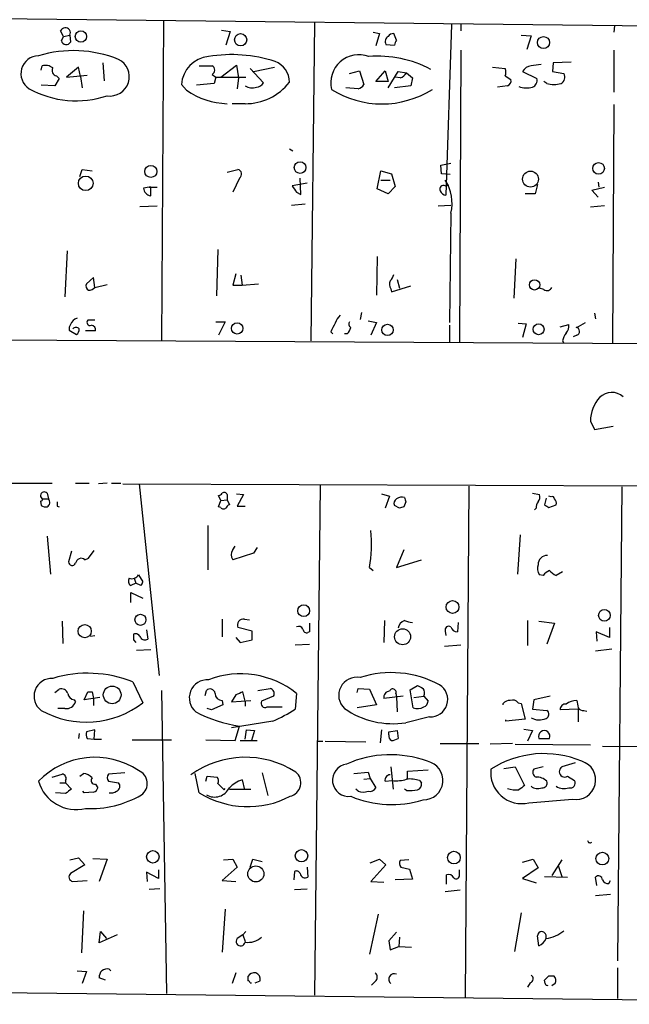
# Model space of a CAD drawing. Extents: x 4 to 51974, y 1691 to 2626.
# Drawn here: x 453 to 525, y 2299 to 2415 of the extents above; entities that cross this region are included whole.
import ezdxf

# ---------------------------------------------------------------- set-up
doc = ezdxf.new("R2010")
doc.units = 0
doc.header["$MEASUREMENT"] = 0
doc.layers.add('MAIN', color=5, linetype='CONTINUOUS')

msp = doc.modelspace()

# ---------------------------------------------------------------- linework, layer by layer
at = {"layer": 'MAIN'}
for p, q in [((408.432, 2416.1048), (577.1727, 2414.1574)), ((469.9, 2415.3428), (469.646, 2377.4121)), ((476.758, 2414.2421), (477.774, 2414.0728)), ((487.7647, 2415.0888), (487.3413, 2377.4121)), ((504.0207, 2414.9194), (503.3433, 2394.6841)), ((505.1213, 2414.9194), (505.1213, 2414.1574)), ((523.3247, 2414.7501), (523.24, 2413.9881)), ((458.0467, 2413.4801), (457.708, 2414.1574)), ((457.7927, 2412.9721), (458.0467, 2413.4801)), ((458.0467, 2413.4801), (458.8087, 2413.6494)), ((458.8087, 2413.6494), (458.8933, 2412.8028)), ((477.774, 2414.0728), (477.266, 2412.4641)), ((494.7073, 2413.9881), (495.4693, 2413.8188)), ((495.4693, 2413.8188), (495.046, 2412.3794)), ((497.5013, 2413.0568), (497.1627, 2413.8188)), ((512.2333, 2413.6494), (513.4187, 2413.5648)), ((513.4187, 2413.5648), (512.9107, 2411.9561)), ((496.2313, 2412.5488), (497.2473, 2412.4641)), ((505.1213, 2411.8714), (504.952, 2377.2428)), ((523.24, 2411.8714), (523.24, 2406.8761)), ((455.422, 2409.5008), (455.5067, 2410.0088)), ((459.8247, 2409.8394), (458.3853, 2408.6541)), ((460.0787, 2408.7388), (459.8247, 2409.8394)), ((462.7033, 2410.3474), (462.8727, 2408.2308)), ((474.1333, 2410.0088), (475.6573, 2410.0088)), ((476.6733, 2408.6541), (478.536, 2410.0934)), ((478.536, 2410.0934), (478.79, 2408.5694)), ((480.1447, 2409.6701), (481.7533, 2407.9768)), ((480.568, 2409.3314), (483.0233, 2409.8394)), ((508.8467, 2409.8394), (510.3707, 2409.6701)), ((516.0433, 2410.3474), (515.9587, 2409.3314)), ((518.16, 2410.4321), (516.0433, 2410.3474)), ((457.5387, 2408.4848), (457.0307, 2407.6381)), ((457.2, 2408.8234), (457.5387, 2408.4848)), ((458.3853, 2408.6541), (460.8407, 2408.9081)), ((460.0787, 2408.7388), (460.248, 2407.3841)), ((475.6573, 2408.9928), (476.0807, 2408.6541)), ((476.0807, 2408.6541), (475.9113, 2407.8921)), ((476.0807, 2408.6541), (479.6367, 2408.6541)), ((478.79, 2408.5694), (478.6207, 2407.2994)), ((491.9133, 2409.0774), (493.0987, 2409.4161)), ((493.0987, 2409.4161), (493.6067, 2407.8074)), ((495.046, 2408.1461), (496.1467, 2409.4161)), ((496.1467, 2409.4161), (496.4853, 2408.1461)), ((496.4853, 2407.3841), (497.6707, 2409.3314)), ((497.9247, 2408.5694), (497.332, 2408.6541)), ((497.6707, 2409.3314), (498.6867, 2409.1621)), ((498.6867, 2409.1621), (499.364, 2408.5694)), ((499.364, 2408.5694), (499.1947, 2407.6381)), ((510.3707, 2408.8234), (511.048, 2408.4001)), ((512.4027, 2409.3314), (514.096, 2408.4848)), ((515.9587, 2409.3314), (517.3133, 2409.0774)), ((457.0307, 2407.6381), (455.422, 2407.7228)), ((472.6093, 2407.1301), (472.0167, 2407.8074)), ((475.9113, 2407.8921), (473.7947, 2407.7228)), ((492.9293, 2407.2994), (491.49, 2407.3841)), ((496.4853, 2408.1461), (495.046, 2408.1461)), ((499.1947, 2407.6381), (497.2473, 2407.3841)), ((510.6247, 2407.6381), (509.4393, 2407.4688)), ((515.2813, 2407.8921), (514.9427, 2408.1461)), ((479.552, 2405.5214), (478.028, 2405.5214)), ((523.24, 2405.4368), (523.0707, 2377.1581)), ((484.8013, 2400.1874), (485.2247, 2399.9334)), ((502.7507, 2398.2401), (503.936, 2398.4941)), ((502.8353, 2397.2241), (502.7507, 2398.2401)), ((459.994, 2396.8854), (460.248, 2397.7321)), ((460.248, 2397.7321), (461.4333, 2397.5628)), ((477.4353, 2397.3934), (478.7053, 2397.7321)), ((478.8747, 2396.7161), (478.1127, 2395.0228)), ((486.156, 2394.7688), (486.0713, 2396.7161)), ((495.2153, 2395.4461), (495.6387, 2397.5628)), ((495.6387, 2397.5628), (496.9087, 2397.2241)), ((496.9087, 2397.2241), (497.332, 2395.7001)), ((503.8513, 2397.1394), (502.8353, 2397.2241)), ((468.2067, 2395.6154), (467.5293, 2395.5308)), ((468.2067, 2395.6154), (469.138, 2395.6154)), ((468.376, 2395.6154), (468.2067, 2395.6154)), ((486.918, 2396.1234), (485.14, 2395.7848)), ((495.6387, 2396.4621), (496.7393, 2396.4621)), ((497.332, 2395.7001), (496.4853, 2394.8534)), ((503.2587, 2395.7848), (503.682, 2395.8694)), ((514.1807, 2395.9541), (513.9267, 2394.8534)), ((520.6153, 2395.2768), (522.1393, 2395.6154)), ((521.3773, 2396.2081), (521.462, 2395.6154)), ((485.648, 2395.0228), (486.156, 2394.7688)), ((496.4853, 2394.8534), (495.2153, 2395.4461)), ((513.9267, 2394.8534), (512.7413, 2394.8534)), ((521.3773, 2394.4301), (520.6153, 2395.2768)), ((467.106, 2393.3294), (469.138, 2393.4141)), ((485.0553, 2393.4988), (486.664, 2393.6681)), ((502.412, 2393.4141), (503.936, 2393.4988)), ((522.1393, 2393.4141), (520.446, 2393.2448)), ((503.936, 2392.5674), (503.7667, 2379.6134)), ((458.47, 2388.0801), (458.216, 2382.6614)), ((476.3347, 2388.2494), (476.1653, 2382.7461)), ((495.2153, 2387.4028), (495.1307, 2382.8308)), ((511.6407, 2387.1488), (511.3867, 2382.4921)), ((478.4513, 2385.3708), (478.1127, 2384.0161)), ((479.044, 2385.2014), (479.2133, 2384.0161)), ((461.6027, 2384.9474), (460.756, 2384.1854)), ((461.772, 2383.7621), (461.6027, 2384.9474)), ((461.772, 2383.7621), (463.2113, 2384.1008)), ((478.1127, 2384.0161), (479.2133, 2384.0161)), ((479.2133, 2384.0161), (481.1607, 2384.1854)), ((496.9087, 2383.2541), (499.1947, 2383.9314)), ((497.586, 2384.6934), (497.84, 2383.6774)), ((496.824, 2383.5928), (496.9087, 2383.2541)), ((514.9427, 2383.5081), (514.4347, 2383.6774)), ((493.3527, 2380.7988), (493.1833, 2379.9521)), ((520.954, 2380.7141), (521.0387, 2380.0368)), ((461.772, 2379.8674), (460.9253, 2379.8674)), ((476.0807, 2379.6981), (477.1813, 2379.6981)), ((477.1813, 2379.6981), (476.4193, 2378.0894)), ((494.1147, 2379.7828), (495.1307, 2379.6134)), ((495.1307, 2379.6134), (494.4533, 2378.0894)), ((503.7667, 2379.2748), (503.7667, 2377.2428)), ((511.8947, 2379.5288), (512.826, 2379.4441)), ((512.826, 2379.4441), (512.4027, 2377.8354)), ((516.89, 2379.1054), (517.906, 2379.3594)), ((458.724, 2378.6821), (459.5707, 2378.1741)), ((461.8567, 2378.5974), (460.6713, 2378.5974)), ((489.712, 2378.5128), (489.966, 2378.2588)), ((491.6593, 2378.2588), (491.3207, 2378.2588)), ((518.8373, 2378.0894), (518.414, 2377.9201)), ((576.9187, 2376.8194), (450.0033, 2377.4968)), ((517.144, 2377.4121), (517.3133, 2377.1581)), ((520.446, 2367.9294), (520.954, 2366.9134)), ((520.954, 2366.9134), (523.1553, 2367.3368)), ((449.072, 2360.5634), (456.692, 2360.5634)), ((459.486, 2360.5634), (461.0947, 2360.5634)), ((463.2113, 2360.5634), (462.1953, 2360.4788)), ((463.7193, 2360.5634), (464.82, 2360.5634)), ((465.074, 2360.4788), (538.3953, 2360.2248)), ((467.0213, 2360.4788), (469.392, 2337.7881)), ((488.442, 2360.3094), (487.7647, 2299.9421)), ((506.0527, 2360.2248), (505.6293, 2299.6881)), ((524.1713, 2360.1401), (523.6633, 2304.0061)), ((455.3373, 2358.4468), (455.422, 2357.9388)), ((455.5913, 2358.7008), (456.2687, 2358.7008)), ((456.0993, 2359.3781), (456.2687, 2358.7008)), ((476.6733, 2358.5314), (476.4193, 2359.1241)), ((476.4193, 2357.7694), (476.6733, 2358.5314)), ((476.6733, 2358.5314), (477.4353, 2358.6161)), ((477.4353, 2359.2088), (477.4353, 2358.6161)), ((477.4353, 2358.6161), (477.6893, 2358.0234)), ((478.536, 2359.2934), (479.3827, 2359.2088)), ((479.3827, 2359.2088), (478.6207, 2357.8541)), ((495.7233, 2359.2934), (496.6547, 2359.0394)), ((496.6547, 2359.0394), (496.1467, 2357.6001)), ((498.602, 2358.3621), (498.348, 2357.7694)), ((513.588, 2359.3781), (514.4347, 2359.2088)), ((515.1967, 2358.7854), (515.0273, 2358.0234)), ((515.7893, 2358.9548), (515.5353, 2359.0394)), ((457.2847, 2357.8541), (457.5387, 2357.7694)), ((476.6733, 2357.6848), (476.4193, 2357.7694)), ((478.6207, 2357.8541), (479.552, 2357.8541)), ((497.84, 2357.6001), (497.2473, 2357.9388)), ((514.0113, 2357.6001), (513.842, 2357.4308)), ((515.5353, 2357.6848), (516.382, 2358.0234)), ((475.1493, 2355.5681), (475.1493, 2350.3188)), ((456.0993, 2354.2981), (456.5227, 2349.8108)), ((512.1487, 2354.4674), (511.81, 2349.8108)), ((458.978, 2352.5201), (458.6393, 2351.2501)), ((461.01, 2351.6734), (461.6873, 2352.6048)), ((478.1127, 2352.6894), (478.3667, 2353.1128)), ((480.9913, 2352.9434), (480.568, 2352.2661)), ((498.348, 2352.6894), (497.5013, 2350.5728)), ((460.5867, 2351.5041), (461.01, 2351.6734)), ((480.568, 2352.2661), (478.1127, 2351.5041)), ((497.5013, 2350.5728), (500.4647, 2351.5041)), ((494.284, 2350.5728), (494.7073, 2350.2341)), ((517.144, 2350.0648), (516.382, 2349.6414)), ((466.4287, 2349.3028), (466.598, 2348.7101)), ((466.9367, 2349.7261), (467.4447, 2348.8794)), ((514.858, 2349.6414), (514.4347, 2349.7261)), ((466.598, 2348.7101), (466.0053, 2348.4561)), ((467.1907, 2348.4561), (466.598, 2348.7101)), ((466.0053, 2346.4241), (466.0053, 2347.6094)), ((466.0053, 2347.6094), (467.4447, 2346.9321)), ((476.8427, 2344.4768), (476.8427, 2342.3601)), ((479.4673, 2344.4768), (480.06, 2344.3921)), ((496.062, 2344.3074), (495.9773, 2341.6828)), ((512.9953, 2344.3074), (512.9953, 2341.3441)), ((457.8773, 2344.2228), (457.962, 2341.5981)), ((467.868, 2343.2068), (468.0373, 2342.1061)), ((480.3987, 2343.0374), (478.7053, 2343.4608)), ((504.7827, 2344.0534), (504.698, 2342.9528)), ((514.35, 2344.2228), (516.2127, 2343.9688)), ((516.2127, 2343.9688), (515.2813, 2341.5134)), ((522.732, 2343.4608), (522.732, 2342.2754)), ((461.264, 2342.4448), (461.772, 2342.5294)), ((466.344, 2342.0214), (466.598, 2341.6828)), ((478.4513, 2342.2754), (478.9593, 2341.6828)), ((478.9593, 2341.6828), (480.3987, 2342.0214)), ((480.3987, 2342.0214), (480.3987, 2343.0374)), ((487.172, 2342.9528), (487.0027, 2342.8681)), ((503.2587, 2343.0374), (503.3433, 2342.5294)), ((522.732, 2342.2754), (521.1233, 2342.9528)), ((521.1233, 2342.9528), (521.208, 2341.8521)), ((468.376, 2340.8361), (466.6827, 2340.7514)), ((485.4787, 2341.4288), (487.172, 2341.5134)), ((503.174, 2341.2594), (505.1213, 2341.4288)), ((522.986, 2340.9208), (521.0387, 2340.6668)), ((457.0307, 2335.7561), (457.5387, 2336.1794)), ((466.2593, 2337.0261), (467.4447, 2334.5708)), ((481.076, 2336.0101), (482.5153, 2336.2641)), ((492.8447, 2335.7561), (492.9293, 2336.2641)), ((492.9293, 2336.2641), (494.284, 2336.1794)), ((494.284, 2336.1794), (495.1307, 2334.3168)), ((499.11, 2336.0948), (499.9567, 2336.6028)), ((499.4487, 2333.9781), (499.11, 2336.0948)), ((459.3167, 2334.9094), (459.486, 2334.6554)), ((460.502, 2334.9094), (460.9253, 2335.8408)), ((462.3647, 2335.1634), (460.502, 2334.9094)), ((461.4333, 2335.8408), (461.6027, 2335.0788)), ((461.6027, 2335.0788), (461.6027, 2334.2321)), ((469.646, 2336.0101), (470.2387, 2300.1114)), ((474.8107, 2335.4174), (474.98, 2336.0101)), ((478.4513, 2335.5021), (477.9433, 2334.6554)), ((479.552, 2334.7401), (479.298, 2335.8408)), ((482.9387, 2335.3328), (481.4993, 2334.7401)), ((485.648, 2335.6714), (485.4787, 2333.8088)), ((498.2633, 2335.3328), (495.9773, 2335.0788)), ((497.4167, 2335.6714), (497.5013, 2335.2481)), ((497.5013, 2335.2481), (497.586, 2333.4701)), ((499.5333, 2335.1634), (500.7187, 2335.3328)), ((500.7187, 2335.3328), (501.2267, 2334.7401)), ((513.7573, 2334.9094), (513.588, 2333.8088)), ((515.7047, 2335.3328), (513.7573, 2334.9094)), ((458.216, 2333.8934), (457.3693, 2333.8934)), ((475.5727, 2333.7241), (475.0647, 2333.8934)), ((476.9273, 2334.3168), (475.5727, 2333.7241)), ((476.8427, 2334.8248), (476.9273, 2334.3168)), ((477.9433, 2334.6554), (480.2293, 2334.8248)), ((479.552, 2334.7401), (479.552, 2334.1474)), ((482.1767, 2334.0628), (483.9547, 2334.0628)), ((495.1307, 2334.3168), (492.8447, 2333.9781)), ((510.1167, 2334.3168), (510.1167, 2334.4861)), ((511.8947, 2334.5708), (512.2333, 2334.4861)), ((512.2333, 2334.4861), (512.7413, 2332.6234)), ((513.588, 2333.8088), (515.2813, 2333.6394)), ((519.0067, 2333.8088), (516.89, 2333.7241)), ((519.0067, 2333.8088), (519.0067, 2332.2848)), ((501.396, 2332.8774), (498.602, 2332.2001)), ((512.7413, 2332.6234), (510.4553, 2332.3694)), ((519.684, 2333.6394), (520.0227, 2333.5548)), ((482.854, 2332.3694), (477.9433, 2331.6074)), ((478.3667, 2330.0834), (478.8747, 2331.7768)), ((510.4553, 2332.3694), (510.4553, 2332.5388)), ((512.572, 2331.4381), (513.588, 2331.2688)), ((459.9093, 2330.9301), (459.8247, 2330.3374)), ((461.772, 2331.3534), (460.756, 2331.0994)), ((460.8407, 2330.3374), (461.6873, 2330.2528)), ((461.6873, 2330.2528), (461.772, 2331.3534)), ((461.6873, 2330.2528), (462.534, 2330.2528)), ((479.552, 2330.2528), (479.7213, 2331.3534)), ((479.7213, 2331.3534), (480.6527, 2331.2688)), ((480.6527, 2331.2688), (480.314, 2330.0834)), ((495.7233, 2331.3534), (495.554, 2329.8294)), ((496.57, 2331.0994), (497.586, 2331.2688)), ((496.57, 2330.7608), (496.57, 2331.0994)), ((497.586, 2331.2688), (497.6707, 2330.3374)), ((513.588, 2331.2688), (512.9953, 2329.9988)), ((514.35, 2330.3374), (515.62, 2330.3374)), ((466.1747, 2330.1681), (470.8313, 2330.1681)), ((474.8953, 2330.1681), (478.3667, 2330.0834)), ((478.9593, 2330.0834), (480.9913, 2330.0834)), ((488.188, 2329.9988), (488.7807, 2329.9988)), ((489.0347, 2329.9988), (493.8607, 2329.9141)), ((502.666, 2329.7448), (507.238, 2329.7448)), ((511.2173, 2329.7448), (508.5927, 2329.6601)), ((511.556, 2329.6601), (520.446, 2329.5754)), ((521.8853, 2329.4061), (576.58, 2329.0674)), ((496.824, 2326.9508), (497.078, 2324.3261)), ((510.2013, 2326.7814), (511.556, 2326.9508)), ((511.556, 2326.9508), (512.6567, 2324.7494)), ((514.858, 2326.9508), (513.7573, 2326.6968)), ((518.668, 2327.4588), (517.0593, 2326.9508)), ((456.692, 2325.7654), (457.8773, 2326.1041)), ((459.994, 2325.8501), (460.4173, 2326.1888)), ((465.328, 2326.2734), (463.3807, 2326.1041)), ((474.1333, 2323.9028), (473.6253, 2326.1888)), ((474.8953, 2325.2574), (475.0647, 2325.8501)), ((475.0647, 2325.8501), (476.25, 2325.7654)), ((481.584, 2326.2734), (482.2613, 2323.5641)), ((492.4213, 2326.1888), (494.1147, 2326.3581)), ((493.6067, 2325.5114), (494.3687, 2325.5961)), ((494.1147, 2326.3581), (494.3687, 2325.5961)), ((494.3687, 2325.5961), (495.046, 2324.4954)), ((498.7713, 2326.4428), (501.2267, 2326.6121)), ((498.7713, 2325.5961), (498.7713, 2326.4428)), ((517.7367, 2325.8501), (518.5833, 2325.3421)), ((457.6233, 2325.0881), (458.3007, 2325.0881)), ((458.3007, 2325.3421), (458.3007, 2325.0881)), ((458.3007, 2325.0881), (458.978, 2324.3261)), ((461.8567, 2324.9188), (462.1107, 2324.4954)), ((463.3807, 2325.2574), (464.566, 2325.0881)), ((476.3347, 2325.0034), (477.0967, 2324.2414)), ((477.0967, 2324.2414), (477.1813, 2324.4108)), ((479.2133, 2325.4268), (479.4673, 2324.2414)), ((496.1467, 2325.2574), (496.9933, 2325.3421)), ((500.2107, 2325.3421), (500.4647, 2325.0881)), ((458.3007, 2323.8181), (457.1153, 2323.9028)), ((460.502, 2323.9028), (460.3327, 2324.0721)), ((461.6027, 2323.9874), (460.502, 2323.9028)), ((477.6893, 2324.3261), (480.2293, 2324.3261)), ((492.9293, 2324.0721), (492.6753, 2324.3261)), ((498.6867, 2324.1568), (498.4327, 2324.3261)), ((513.1647, 2322.7174), (518.3293, 2323.1408)), ((458.8087, 2315.9441), (459.8247, 2316.1981)), ((460.5867, 2315.3514), (458.8933, 2314.3354)), ((459.8247, 2316.1981), (460.5867, 2315.3514)), ((461.518, 2316.1134), (463.2113, 2316.0288)), ((463.2113, 2316.0288), (462.28, 2313.4041)), ((478.6207, 2315.0974), (476.8427, 2313.4888)), ((477.012, 2315.9441), (478.1127, 2316.0288)), ((478.1127, 2316.0288), (478.6207, 2315.0974)), ((480.1447, 2315.0974), (480.4833, 2316.0288)), ((480.4833, 2316.0288), (481.584, 2315.7748)), ((486.918, 2315.0974), (487.0027, 2313.9121)), ((494.3687, 2315.6054), (495.4693, 2316.0288)), ((496.2313, 2315.3514), (494.4533, 2313.4041)), ((495.4693, 2316.0288), (496.2313, 2315.3514)), ((498.9407, 2315.9441), (497.9247, 2315.8594)), ((498.0093, 2315.0974), (499.0253, 2314.8434)), ((512.4027, 2315.6901), (513.6727, 2316.0288)), ((513.6727, 2316.0288), (514.2653, 2315.0128)), ((517.0593, 2315.9441), (515.874, 2314.0814)), ((516.636, 2315.2668), (517.0593, 2313.9968)), ((469.3073, 2313.7428), (467.868, 2314.5048)), ((467.868, 2314.5048), (467.9527, 2313.4041)), ((469.3073, 2314.7588), (469.3073, 2313.7428)), ((485.394, 2314.5894), (485.3093, 2313.5734)), ((499.0253, 2314.8434), (499.364, 2313.6581)), ((503.428, 2313.0654), (503.428, 2314.1661)), ((504.952, 2314.1661), (504.952, 2314.7588)), ((514.2653, 2315.0128), (512.4027, 2313.7428)), ((515.0273, 2313.9968), (517.7367, 2313.9121)), ((521.208, 2312.8961), (521.0387, 2313.9121)), ((459.1473, 2313.4041), (460.8407, 2313.4888)), ((476.8427, 2313.4888), (478.4513, 2313.4041)), ((494.4533, 2313.4041), (495.9773, 2313.3194)), ((499.364, 2313.6581), (497.332, 2313.5734)), ((512.4027, 2313.7428), (514.0113, 2313.2348)), ((522.6473, 2313.1501), (522.8167, 2313.4888)), ((468.2067, 2312.4728), (469.4767, 2312.5574)), ((486.918, 2312.4728), (485.394, 2312.3881)), ((503.2587, 2312.2188), (505.0367, 2312.3881)), ((521.0387, 2311.7108), (522.8167, 2311.8801)), ((460.4173, 2309.9328), (460.1633, 2304.9374)), ((477.1813, 2310.1021), (476.8427, 2305.0221)), ((495.3, 2309.5094), (494.284, 2304.7681)), ((512.2333, 2309.6788), (511.4713, 2305.1068)), ((462.28, 2306.1228), (462.4493, 2307.4774)), ((464.3967, 2307.0541), (462.28, 2306.1228)), ((462.4493, 2307.4774), (463.1267, 2306.6308)), ((479.298, 2307.0541), (478.6207, 2306.6308)), ((479.298, 2307.0541), (479.6367, 2307.4774)), ((479.298, 2307.0541), (479.552, 2306.2921)), ((497.5013, 2307.3928), (496.57, 2306.3768)), ((514.35, 2305.7841), (514.1807, 2306.9694)), ((496.57, 2306.3768), (496.7393, 2305.2761)), ((497.84, 2306.8001), (497.7553, 2305.6994)), ((496.7393, 2305.2761), (497.7553, 2305.6994)), ((497.7553, 2305.6994), (499.2793, 2305.6148)), ((459.6553, 2302.8208), (460.756, 2302.7361)), ((460.756, 2302.7361), (460.248, 2301.2968)), ((463.4653, 2302.9901), (463.6347, 2302.8208)), ((478.4513, 2302.5668), (478.028, 2301.2968)), ((523.6633, 2303.1594), (523.6633, 2299.5188)), ((463.042, 2301.7201), (462.28, 2301.9741)), ((480.1447, 2301.3814), (480.314, 2301.3814)), ((480.7373, 2301.3814), (481.33, 2301.6354)), ((494.9613, 2301.5508), (494.538, 2301.1274)), ((513.334, 2301.3814), (512.9953, 2300.8734)), ((515.112, 2301.2968), (515.0273, 2301.7201)), ((515.5353, 2302.2281), (516.128, 2302.2281)), ((516.2973, 2301.2968), (515.874, 2301.0428)), ((414.6973, 2300.6194), (576.2413, 2298.8414))]:
    msp.add_line(p, q, dxfattribs=at)
for centre, radius in [((460.1144, 2413.4801), 0.6735), ((479.0309, 2413.0935), 0.726), ((514.8949, 2412.7619), 0.7128), ((468.3902, 2397.4965), 0.7141), ((486.067, 2397.956), 0.693), ((521.422, 2397.8538), 0.6861), ((460.6793, 2396.0866), 0.8662), ((513.3533, 2396.5881), 0.9398), ((513.8468, 2384.0602), 0.6131), ((478.6153, 2378.9047), 0.6707), ((496.4224, 2378.7282), 0.6673), ((514.3174, 2378.806), 0.6455), ((504.125, 2345.8964), 0.7594), ((486.4983, 2345.4643), 0.704), ((522.1087, 2344.9119), 0.6915), ((467.1616, 2344.3859), 0.6569), ((460.5601, 2343.0452), 0.7843), ((498.212, 2342.3754), 0.9491), ((463.812, 2335.4956), 1.0488), ((468.6374, 2316.3172), 0.7396), ((486.2361, 2316.4373), 0.7359), ((504.2836, 2316.2252), 0.7527), ((521.8689, 2316.1029), 0.7561), ((480.8277, 2314.2854), 0.9529)]:
    msp.add_circle(centre, radius, dxfattribs=at)
for centre, radius, start, end in [((458.2584, 2413.9034), 0.6062, 335.223539, 155.2275), ((496.8239, 2412.8875), 0.6825, 119.742799, 209.750087), ((497.078, 2413.1415), 0.6826, 82.87186, 150.261365), ((498.2048, 2412.4045), 0.9594, 137.162672, 176.438195), ((458.3808, 2413.1333), 0.6098, 195.328462, 327.182919), ((455.1221, 2409.0803), 2.1142, 91.051578, 237.38934), ((459.221, 2397.4585), 14.3453, 68.124126, 106.764356), ((463.5455, 2408.7195), 2.2911, 261.612793, 63.550142), ((475.5808, 2407.5531), 3.5732, 95.569707, 175.918839), ((477.949, 2394.5765), 16.7543, 72.06608, 99.325763), ((493.0337, 2407.9913), 3.3288, 69.503383, 193.489373), ((495.2706, 2397.724), 13.4282, 62.045654, 94.575912), ((455.8877, 2408.6116), 1.4482, 52.129874, 105.253037), ((457.3609, 2409.4584), 0.6551, 153.098563, 255.78132), ((475.4034, 2409.5008), 0.5679, 296.556028, 63.443972), ((482.1984, 2408.0779), 2.603, 359.636802, 69.546747), ((509.3537, 2409.2468), 1.1016, 337.396939, 22.59826), ((513.5881, 2408.6541), 1.3653, 97.127619, 150.257721), ((556.3323, 2113.7967), 299.3045, 98.014144, 98.243348), ((497.1184, 2410.3922), 1.9932, 293.861793, 321.891048), ((510.4372, 2408.2408), 0.6312, 287.280921, 14.617437), ((513.32, 2408.2378), 0.8144, 289.213679, 17.656219), ((516.5901, 2408.643), 0.8436, 297.120861, 30.99171), ((459.5565, 2417.3356), 11.4801, 240.95354, 288.563734), ((479.6137, 2412.0882), 6.5671, 269.461679, 322.180111), ((480.3986, 2408.9076), 1.5259, 236.301601, 289.450241), ((480.8224, 2408.5687), 1.1031, 274.382771, 327.550319), ((495.7657, 2416.6575), 11.1711, 237.701852, 302.298148), ((492.8504, 2408.1103), 0.8147, 275.557346, 338.173778), ((512.9184, 2410.0731), 2.689, 249.55942, 284.419181), ((516.128, 2412.0818), 4.2744, 258.574925, 281.425075), ((477.6778, 2414.292), 8.774, 234.712833, 268.416222), ((478.5867, 2397.1902), 0.5547, 301.27729, 77.654922), ((214.376, 2395.1074), 254.0005, 359.885409, 0.114591), ((675.8938, 2522.4037), 228.9527, 213.575483, 213.804666), ((503.064, 2395.3868), 0.4431, 63.932306, 206.067694), ((498.9725, 2393.7105), 5.0934, 347.030846, 32.699134), ((468.5249, 2395.5853), 0.9971, 183.133293, 261.411554), ((503.4218, 2395.4942), 0.8139, 201.787031, 264.465227), ((495.5361, 2385.6913), 1.6763, 315.870102, 346.011837), ((461.2641, 2383.9314), 0.5681, 153.43946, 243.425927), ((497.5489, 2384.1282), 0.9012, 153.941047, 216.449005), ((461.037, 2384.3892), 0.9662, 268.398651, 319.52928), ((515.3131, 2383.9844), 0.6033, 232.129181, 338.380224), ((492.6897, 2378.6113), 2.6346, 135.433655, 159.619837), ((459.4858, 2378.8515), 0.7804, 139.396316, 192.536771), ((459.9938, 2379.0209), 1.1514, 107.097241, 162.902759), ((461.1963, 2379.6135), 0.3714, 136.865901, 294.225635), ((461.2638, 2378.6819), 0.5989, 351.888839, 81.850958), ((743.9658, 2252.0209), 283.981, 153.320357, 153.54954), ((492.2731, 2379.4283), 0.4497, 143.135198, 244.956172), ((516.5309, 2379.2534), 1.3792, 318.715594, 4.407945), ((517.7023, 2382.2899), 3.4337, 287.812818, 308.7875), ((459.5283, 2378.5128), 0.5097, 41.627938, 138.372062), ((459.2318, 2378.7668), 0.6827, 299.760495, 7.11773), ((490.4561, 2379.426), 1.6763, 315.870102, 346.011837), ((519.4496, 2376.926), 2.3563, 143.019707, 168.094435), ((518.7019, 2378.5466), 0.4769, 286.496681, 83.88535), ((522.989, 2369.2712), 2.0467, 48.668447, 134.804033), ((524.6638, 2367.8816), 4.2181, 137.645173, 179.350699), ((455.7606, 2359.1029), 0.4363, 39.094496, 247.166983), ((477.0804, 2359.0884), 0.3747, 18.739531, 129.369014), ((455.2953, 2358.7428), 0.299, 278.075896, 351.924104), ((455.8219, 2358.301), 0.5996, 297.556495, 41.822419), ((584.2846, 2358.1081), 127.0002, 179.885409, 180.114592), ((476.3772, 2359.6742), 0.5517, 274.376403, 327.539959), ((497.7554, 2358.1928), 0.5681, 116.574073, 206.56054), ((498.1363, 2357.8542), 1.0583, 73.734814, 126.872063), ((625.5247, 2400.9436), 133.8752, 198.317001, 198.54617), ((515.5359, 2357.5152), 1.527, 146.315136, 176.812677), ((513.503, 2358.9549), 0.9657, 322.1297, 15.24367), ((515.9163, 2358.6865), 0.2967, 2.762128, 115.330568), ((515.7893, 2358.2351), 0.6294, 340.344339, 47.723862), ((455.9302, 2358.5319), 0.781, 229.408254, 282.504141), ((477.0081, 2357.9117), 0.4045, 214.126202, 309.613322), ((477.9854, 2357.304), 0.778, 112.371722, 157.628278), ((540.4215, 2230.6774), 133.8752, 108.317001, 108.54617), ((599.9312, 2484.854), 152.6259, 236.200557, 236.42974), ((479.6363, 2353.3406), 14.9069, 349.299666, 6.296134), ((478.8744, 2352.0967), 0.9651, 142.11252, 217.882794), ((459.0838, 2351.2713), 0.445, 182.730598, 334.655661), ((460.1458, 2351.0078), 0.6638, 48.382946, 173.686496), ((515.3421, 2350.9353), 1.0771, 88.728506, 181.271494), ((515.2392, 2350.4458), 1.0794, 154.44857, 221.81559), ((516.4234, 2348.415), 1.9886, 113.828505, 141.923362), ((517.187, 2351.4626), 1.9912, 218.095812, 246.153792), ((466.3247, 2348.9602), 0.5968, 144.96787, 237.641471), ((466.1356, 2350.1664), 0.9141, 250.867324, 331.205957), ((466.8938, 2348.9221), 0.5526, 302.502209, 355.567893), ((479.3686, 2343.7571), 0.7265, 82.191141, 204.070596), ((498.7834, 2343.243), 1.1207, 108.23609, 173.17875), ((499.9136, 2347.903), 3.8886, 247.614976, 261.874899), ((485.902, 2343.0373), 0.568, 26.574073, 116.56054), ((486.8709, 2343.3102), 0.4613, 182.335786, 286.600508), ((741.1718, 2343.4608), 254.0003, 179.885409, 180.114592), ((503.682, 2343.1785), 0.4462, 55.305659, 198.434949), ((504.6628, 2343.6937), 0.7417, 191.532613, 272.720065), ((635.6939, 2342.3601), 169.3502, 179.885409, 180.114592), ((466.5557, 2342.0638), 0.6693, 18.429535, 108.437656), ((467.6948, 2342.5948), 0.5968, 212.358529, 305.024269), ((456.6692, 2335.3418), 2.1104, 87.080109, 233.773018), ((460.9144, 2323.7158), 14.3434, 68.12152, 106.76666), ((475.1071, 2335.1211), 2.1628, 86.636184, 229.761619), ((479.0372, 2327.3881), 10.5979, 51.407062, 111.030369), ((492.7679, 2335.4498), 2.1253, 78.728663, 227.08215), ((496.9015, 2326.2244), 11.9052, 61.504845, 108.198902), ((457.7857, 2335.4033), 0.8145, 19.220322, 107.654085), ((475.4104, 2335.6079), 0.5891, 6.188732, 136.939855), ((482.3545, 2335.6291), 0.655, 333.106363, 75.789799), ((497.0357, 2335.7984), 0.4016, 341.565051, 161.565051), ((584.9853, 2505.7883), 189.3505, 243.316988, 243.54613), ((500.0037, 2335.7373), 0.8215, 330.501672, 39.888624), ((501.4879, 2334.9382), 2.0628, 267.446625, 57.991084), ((459.4437, 2335.7984), 0.898, 188.130102, 261.869898), ((461.1793, 2462.8407), 127.0002, 269.885409, 270.114592), ((476.8638, 2335.6926), 0.8681, 181.399434, 268.607164), ((563.5548, 2123.9837), 227.997, 111.688003, 111.917172), ((496.704, 2335.1916), 0.7354, 93.843613, 188.823167), ((460.7287, 2343.2006), 10.9352, 240.968653, 307.891251), ((458.4065, 2335.0153), 1.1379, 260.363024, 341.561867), ((481.9367, 2334.5002), 0.4989, 151.256631, 298.753438), ((474.811, 2350.1484), 19.5136, 294.341408, 303.139475), ((497.0477, 2342.0183), 9.9405, 234.821131, 278.99573), ((500.0024, 2335.2397), 1.3777, 246.303948, 301.326067), ((500.4162, 2334.8189), 0.8143, 291.805329, 354.446932), ((510.8665, 2333.8393), 0.9902, 84.39016, 139.217958), ((511.2596, 2334.0767), 0.8046, 37.882478, 111.607035), ((517.4826, 2333.8088), 0.5986, 81.865837, 188.134163), ((518.7951, 2332.8349), 1.9903, 88.785105, 128.088834), ((730.5728, 2376.7466), 215.8457, 191.19923, 191.428439), ((519.5994, 2334.3167), 0.6826, 209.738635, 277.119811), ((482.1437, 2350.4707), 18.9776, 243.614795, 260.080989), ((514.3862, 2334.398), 1.8742, 238.921427, 295.623037), ((515.024, 2333.1933), 0.515, 289.59246, 60.024662), ((462.3209, 2330.8876), 1.5792, 172.29219, 200.390429), ((497.2473, 2330.6761), 0.6826, 172.87186, 240.261365), ((496.8238, 2331.608), 1.527, 273.187323, 303.684864), ((514.985, 2330.5764), 0.6785, 339.374769, 200.625231), ((461.7659, 2318.8376), 9.2667, 56.082198, 136.14905), ((479.5904, 2316.9977), 11.1037, 57.457927, 125.659566), ((496.7734, 2315.7359), 12.6692, 69.829191, 114.226199), ((514.9376, 2316.9561), 11.579, 67.171242, 122.728656), ((491.8287, 2325.3845), 1.9194, 97.595235, 277.591882), ((500.6741, 2325.3659), 2.3101, 269.005399, 78.314065), ((517.398, 2326.4004), 0.635, 121.607502, 301.607502), ((518.762, 2325.4133), 2.3133, 259.219526, 73.216302), ((457.8603, 2325.596), 0.5084, 330.035633, 88.083714), ((460.3185, 2324.7213), 1.4708, 40.718332, 86.148352), ((461.7622, 2325.3649), 0.456, 136.155, 281.960489), ((463.825, 2325.6807), 0.6137, 136.379798, 223.613443), ((466.3243, 2324.9962), 1.6491, 305.214588, 68.201171), ((475.7646, 2325.3257), 0.6549, 330.518813, 42.171884), ((484.4933, 2325.0908), 1.6586, 283.696074, 49.825106), ((496.7201, 2325.4229), 0.5968, 88.156414, 196.099686), ((512.2985, 2326.2604), 3.6474, 173.128279, 283.738303), ((514.2337, 2326.3264), 0.6035, 142.135009, 248.374896), ((514.0759, 2324.0855), 1.6811, 44.192663, 92.202205), ((459.5759, 2326.5991), 4.6888, 196.62808, 283.510468), ((461.5177, 2324.5804), 0.5991, 278.157154, 351.842846), ((464.1134, 2324.6615), 0.622, 288.62139, 43.306123), ((475.9451, 2325.3188), 1.9288, 239.976203, 334.728993), ((480.3311, 2321.8853), 3.7137, 107.517206, 135.345828), ((494.2982, 2324.9045), 0.8524, 257.56816, 331.318192), ((497.4591, 2329.2366), 3.9223, 263.179562, 288.239086), ((499.0678, 2321.9979), 3.5341, 71.131836, 96.190519), ((499.7385, 2324.9481), 0.7396, 287.158545, 10.911862), ((511.6829, 2327.3718), 3.1444, 250.334164, 275.40889), ((639.3179, 2155.1455), 211.6803, 126.752594, 126.981777), ((514.2085, 2325.7403), 1.3343, 233.708073, 291.093313), ((514.7945, 2325.0245), 0.5396, 258.69215, 25.567878), ((517.3359, 2326.3063), 1.8985, 239.838493, 287.474828), ((518.0644, 2325.063), 0.5892, 254.407189, 28.274411), ((585.6272, 2154.7632), 211.6403, 126.756633, 126.985837), ((461.3049, 2333.7987), 11.7757, 266.915659, 300.465002), ((463.6771, 2325.0454), 1.1621, 259.498468, 303.117088), ((479.8801, 2333.0987), 10.8439, 237.997473, 297.492545), ((496.9399, 2335.016), 12.5174, 247.167678, 287.164549), ((493.522, 2326.1035), 2.1161, 253.73438, 286.26562), ((498.983, 2329.2837), 5.1355, 266.692372, 280.929647), ((520.4036, 2318.2725), 0.2993, 188.143638, 315), ((498.457, 2315.5328), 0.6245, 148.468229, 224.202024), ((459.2152, 2313.9229), 0.5232, 127.967182, 262.54357), ((485.6057, 2314.1239), 0.5114, 24.430046, 114.455082), ((486.6852, 2314.4498), 0.6244, 190.555966, 300.560915), ((503.682, 2313.5734), 0.6448, 23.197424, 113.197424), ((504.5529, 2314.1177), 0.4021, 226.219304, 6.914657), ((521.3907, 2313.5645), 0.4947, 1.030888, 135.360346), ((522.5838, 2313.9332), 0.7857, 207.253168, 274.635856), ((514.7732, 2306.8849), 0.5985, 98.116564, 171.883436), ((514.5799, 2306.8364), 0.6502, 341.565051, 80.366724), ((514.7417, 2310.5358), 3.9314, 276.645981, 310.852635), ((479.0284, 2306.2917), 0.5303, 140.248381, 350.853824), ((479.9073, 2308.5355), 2.3551, 261.322831, 312.532267), ((513.7996, 2307.1812), 1.5016, 291.502403, 338.497598), ((463.204, 2302.0955), 0.9319, 73.717663, 187.48495), ((480.6528, 2301.7031), 0.8801, 78.916047, 149.98301), ((480.5328, 2301.8049), 0.815, 347.996568, 69.214371), ((494.5803, 2302.0588), 0.635, 306.869898, 53.130102), ((497.2196, 2301.8121), 0.6496, 64.298877, 232.486258), ((513.1614, 2301.8666), 0.5151, 289.581978, 60.03022), ((606.8906, 2301.8894), 127.0002, 179.885409, 180.114592), ((479.8484, 2301.3391), 0.2993, 8.124688, 81.875312), ((388.2813, 2428.9741), 179.6055, 314.885409, 315.114591), ((515.3237, 2301.2967), 0.2116, 179.972935, 306.875312), ((515.5146, 2301.6355), 0.8529, 336.60028, 44.011912)]:
    msp.add_arc(centre, radius, start, end, dxfattribs=at)

doc.saveas('drawing.dxf')
